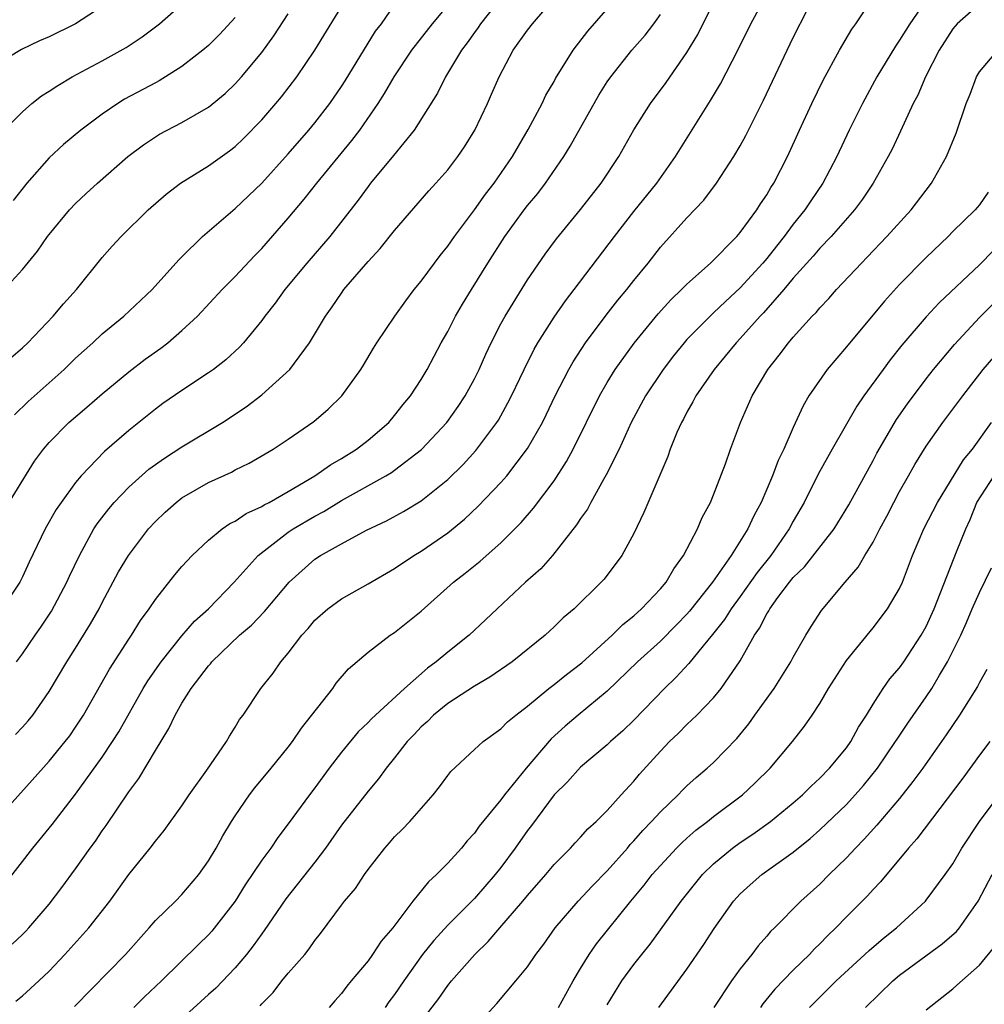
# Model space of a CAD drawing. Units: inches. Extents: x 2574000 to 2577000, y 1557000 to 1560000.
# Drawn here: x 2574273 to 2574345, y 1559077 to 1559151 of the extents above; entities that cross this region are included whole.
import ezdxf

# ---------------------------------------------------------------- set-up
doc = ezdxf.new("R2010")
doc.units = ezdxf.units.IN
doc.header["$MEASUREMENT"] = 0
doc.layers.add('LD25741557_2ft', color=124, linetype='Continuous')

msp = doc.modelspace()

# ---------------------------------------------------------------- linework, layer by layer
at = {"layer": 'LD25741557_2ft'}
for points, elevation in [([(2574309, 1559152.939), (2574307.458, 1559151), (2574307.278, 1559150.722), (2574307, 1559150.346), (2574306.452, 1559149.548), (2574306.026, 1559149), (2574304.833, 1559147), (2574304.224, 1559145.776), (2574302.463, 1559143), (2574300.916, 1559141.084), (2574299.193, 1559139), (2574299, 1559138.756), (2574298.27, 1559137.73), (2574296.121, 1559135), (2574294.402, 1559133), (2574292.74, 1559131), (2574292.015, 1559129.985), (2574291.239, 1559129), (2574291, 1559128.664), (2574289.63, 1559127), (2574289.325, 1559126.675), (2574288.294, 1559125.706), (2574287.379, 1559125), (2574287, 1559124.731), (2574285, 1559123.419), (2574283.57, 1559122.43), (2574283, 1559122.019), (2574281, 1559120.406), (2574279.183, 1559118.817), (2574277.418, 1559117), (2574277, 1559116.5), (2574275.904, 1559115), (2574275.542, 1559114.458), (2574274.706, 1559113), (2574273.497, 1559110.503), (2574273, 1559109.394), (2574272.793, 1559109), (2574271.464, 1559107)], 7410), ([(2574271.69, 1559086.309), (2574273.781, 1559089), (2574275.241, 1559090.759), (2574277, 1559093.043), (2574279, 1559095.828), (2574279.784, 1559097), (2574280.25, 1559097.75), (2574282.079, 1559101), (2574282.427, 1559101.573), (2574283.428, 1559103), (2574285, 1559104.955), (2574285.948, 1559106.053), (2574286.989, 1559107), (2574288.934, 1559109), (2574290.722, 1559111), (2574293, 1559112.752), (2574293.373, 1559113), (2574295, 1559113.956), (2574295.686, 1559114.314), (2574297, 1559115.137), (2574300.344, 1559117), (2574300.758, 1559117.242), (2574301, 1559117.411), (2574303.034, 1559118.966), (2574304.927, 1559121), (2574305.789, 1559122.211), (2574306.308, 1559123), (2574307, 1559124.288), (2574307.352, 1559125), (2574307.854, 1559126.146), (2574308.266, 1559127), (2574309, 1559128.422), (2574309.311, 1559129), (2574311, 1559131.743), (2574312.326, 1559133.674), (2574313.176, 1559134.824), (2574314.983, 1559137.017), (2574316.542, 1559139), (2574317.87, 1559141), (2574319, 1559143.028), (2574320.249, 1559145), (2574321.423, 1559146.577), (2574323, 1559148.831), (2574323.806, 1559150.194), (2574325.19, 1559153)], 7418), ([(2574272.123, 1559125.877), (2574273, 1559126.61), (2574273.402, 1559127), (2574275.298, 1559129), (2574276.073, 1559129.927), (2574277.056, 1559131), (2574279, 1559133.408), (2574279.742, 1559134.258), (2574280.424, 1559135), (2574282.461, 1559137), (2574283.816, 1559138.184), (2574284.891, 1559139), (2574287, 1559140.305), (2574288.568, 1559141.432), (2574289, 1559141.769), (2574289.634, 1559142.366), (2574291, 1559143.773), (2574292.074, 1559145), (2574292.497, 1559145.503), (2574293.65, 1559147), (2574294.994, 1559149), (2574297.427, 1559153)], 7404), ([(2574272.225, 1559081.775), (2574273, 1559082.502), (2574273.247, 1559082.753), (2574273.475, 1559083), (2574275, 1559084.779), (2574275.969, 1559086.031), (2574277, 1559087.428), (2574278.099, 1559089), (2574278.482, 1559089.518), (2574279, 1559090.291), (2574279.3, 1559090.7), (2574281, 1559093.238), (2574281.761, 1559094.239), (2574283, 1559096.334), (2574284.021, 1559097.979), (2574284.479, 1559099), (2574285, 1559099.903), (2574285.702, 1559101), (2574287, 1559102.701), (2574287.146, 1559102.854), (2574287.254, 1559103), (2574289.336, 1559105), (2574290.227, 1559105.773), (2574291.212, 1559106.788), (2574293.056, 1559109), (2574295, 1559110.724), (2574295.43, 1559111), (2574297, 1559111.872), (2574298.896, 1559112.896), (2574300.389, 1559113.611), (2574301.682, 1559114.318), (2574303, 1559115.117), (2574305, 1559116.708), (2574306.157, 1559117.843), (2574307.112, 1559118.888), (2574308.686, 1559121), (2574308.808, 1559121.192), (2574309.527, 1559122.473), (2574309.791, 1559123), (2574310.74, 1559125), (2574311.492, 1559126.508), (2574311.778, 1559127), (2574313, 1559128.925), (2574313.848, 1559130.152), (2574314.518, 1559131), (2574317.537, 1559135), (2574319, 1559136.87), (2574320.727, 1559139), (2574322.142, 1559141), (2574324.782, 1559145.218), (2574325.519, 1559146.481), (2574326.821, 1559149), (2574327.8, 1559151), (2574328.885, 1559153)], 7420), ([(2574272.47, 1559097.53), (2574273, 1559098.098), (2574273.426, 1559098.574), (2574273.774, 1559099), (2574275, 1559100.761), (2574276.332, 1559103), (2574277, 1559104.035), (2574278.129, 1559105.871), (2574278.765, 1559107), (2574279, 1559107.464), (2574280.236, 1559109.764), (2574280.964, 1559111), (2574282.48, 1559113), (2574283, 1559113.571), (2574283.735, 1559114.265), (2574284.552, 1559115), (2574285, 1559115.335), (2574287, 1559116.487), (2574288.718, 1559117.281), (2574289, 1559117.438), (2574290.044, 1559117.956), (2574291.87, 1559119), (2574293, 1559119.747), (2574294.921, 1559121.079), (2574295.993, 1559122.007), (2574297.02, 1559123), (2574298.463, 1559125), (2574298.671, 1559125.329), (2574299.408, 1559126.592), (2574299.672, 1559127), (2574301.013, 1559129), (2574301.836, 1559130.164), (2574302.478, 1559131), (2574303, 1559131.631), (2574303.99, 1559133), (2574304.431, 1559133.57), (2574305, 1559134.26), (2574305.505, 1559135), (2574307, 1559137.008), (2574307.833, 1559138.167), (2574308.493, 1559139), (2574309.87, 1559141), (2574311.045, 1559143.045), (2574312.092, 1559145), (2574312.383, 1559145.617), (2574313, 1559146.661), (2574313.115, 1559146.885), (2574314.441, 1559149), (2574315.551, 1559150.449), (2574317.76, 1559153)], 7414), ([(2574272.557, 1559103), (2574273, 1559103.61), (2574273.947, 1559105), (2574274.385, 1559105.615), (2574275.184, 1559106.816), (2574276.346, 1559109), (2574276.546, 1559109.454), (2574277.28, 1559111), (2574278.38, 1559113), (2574278.622, 1559113.378), (2574279.486, 1559114.513), (2574279.894, 1559115), (2574281, 1559116.134), (2574282.517, 1559117.484), (2574283.68, 1559118.321), (2574285, 1559119.184), (2574288.041, 1559121), (2574289.828, 1559122.172), (2574291, 1559123.082), (2574293.116, 1559125), (2574294.608, 1559127), (2574295.802, 1559129), (2574296.301, 1559129.699), (2574297, 1559130.741), (2574297.19, 1559131), (2574299, 1559133.122), (2574299.91, 1559134.09), (2574301, 1559135.444), (2574303.581, 1559138.42), (2574304.114, 1559139), (2574305, 1559140.01), (2574305.765, 1559141), (2574306.261, 1559141.739), (2574307.037, 1559143), (2574307.983, 1559145), (2574308.3, 1559145.7), (2574308.856, 1559147), (2574309.916, 1559149), (2574311, 1559150.506), (2574311.384, 1559151), (2574313.088, 1559153)], 7412), ([(2574276.908, 1559077.092), (2574280.742, 1559081), (2574282.53, 1559083), (2574283, 1559083.549), (2574284.505, 1559085), (2574285, 1559085.505), (2574286.272, 1559087), (2574287, 1559088.039), (2574287.563, 1559089), (2574288.076, 1559089.924), (2574288.731, 1559091), (2574289, 1559091.415), (2574290.084, 1559093), (2574290.482, 1559093.518), (2574291.709, 1559095), (2574293, 1559096.593), (2574293.31, 1559097), (2574293.987, 1559098.013), (2574296.345, 1559101), (2574296.611, 1559101.388), (2574297.528, 1559102.472), (2574299, 1559103.735), (2574300.671, 1559105), (2574301, 1559105.215), (2574303, 1559106.827), (2574305.43, 1559109), (2574306.317, 1559109.683), (2574307.429, 1559110.571), (2574309, 1559111.95), (2574310.522, 1559113.478), (2574311.448, 1559114.552), (2574313, 1559116.609), (2574313.939, 1559118.061), (2574314.445, 1559119), (2574316.42, 1559123), (2574317, 1559124.013), (2574317.599, 1559125), (2574319.025, 1559126.975), (2574320.826, 1559129.174), (2574321.774, 1559130.226), (2574322.593, 1559131), (2574323, 1559131.421), (2574324.774, 1559133), (2574326.752, 1559135), (2574327, 1559135.285), (2574328.264, 1559137), (2574328.544, 1559137.456), (2574329, 1559138.126), (2574329.317, 1559138.683), (2574329.536, 1559139), (2574330.576, 1559141), (2574331.48, 1559143), (2574332.407, 1559145), (2574333.261, 1559146.739), (2574334.485, 1559149), (2574335.405, 1559150.595), (2574335.695, 1559151), (2574337.038, 1559153)], 7424), ([(2574279, 1559152.301), (2574277, 1559151), (2574275, 1559150), (2574274.282, 1559149.718), (2574272.934, 1559149.066), (2574271, 1559147.893)], 7396), ([(2574271.609, 1559114.39), (2574273.912, 1559118.089), (2574274.584, 1559119), (2574275, 1559119.489), (2574276.484, 1559121), (2574277.845, 1559122.155), (2574279, 1559123.163), (2574281, 1559124.805), (2574282.241, 1559125.759), (2574283.406, 1559126.594), (2574283.93, 1559127), (2574285, 1559127.914), (2574286.16, 1559129), (2574288.023, 1559131), (2574289, 1559131.993), (2574290.449, 1559133.551), (2574291, 1559134.103), (2574293, 1559136.381), (2574294.195, 1559137.805), (2574295.147, 1559139), (2574297.794, 1559142.206), (2574298.39, 1559143), (2574299.762, 1559145), (2574300.247, 1559145.754), (2574300.96, 1559147), (2574302.299, 1559149), (2574303.851, 1559151), (2574305, 1559152.363)], 7408), ([(2574271.612, 1559143), (2574273, 1559144.381), (2574273.711, 1559145), (2574274.438, 1559145.562), (2574275, 1559145.912), (2574275.651, 1559146.349), (2574276.747, 1559147), (2574279, 1559148.21), (2574280.799, 1559149.201), (2574282, 1559150), (2574283.303, 1559151), (2574285, 1559152.472)], 7398), ([(2574272.407, 1559121.593), (2574273.417, 1559122.583), (2574276.145, 1559125), (2574277, 1559125.834), (2574278.293, 1559127), (2574279, 1559127.668), (2574280.617, 1559129), (2574282.763, 1559131), (2574284.766, 1559133.234), (2574285, 1559133.47), (2574286.544, 1559135), (2574289, 1559137.091), (2574291, 1559139), (2574293, 1559141.217), (2574294.545, 1559143), (2574295, 1559143.547), (2574296.12, 1559145), (2574297, 1559146.266), (2574297.288, 1559146.712), (2574299.574, 1559150.426), (2574300.006, 1559151), (2574301, 1559152.407)], 7406), ([(2574341, 1559152.776), (2574339.76, 1559151), (2574339, 1559149.77), (2574338.682, 1559149.318), (2574337.291, 1559147), (2574336.209, 1559145), (2574335.207, 1559143), (2574334.28, 1559141), (2574333.232, 1559139), (2574332.313, 1559137.687), (2574331.873, 1559137), (2574331, 1559135.911), (2574330.324, 1559135), (2574329.727, 1559134.273), (2574329, 1559133.35), (2574328.703, 1559133), (2574327, 1559131.135), (2574325.887, 1559130.113), (2574325, 1559129.256), (2574324.86, 1559129.139), (2574323, 1559127.239), (2574322.786, 1559127), (2574321.989, 1559126.011), (2574321.199, 1559125), (2574319.875, 1559123), (2574318.807, 1559121), (2574317.889, 1559119), (2574316.928, 1559117.073), (2574316.717, 1559116.717), (2574315.769, 1559115), (2574315.512, 1559114.489), (2574315, 1559113.787), (2574314.699, 1559113.301), (2574312.872, 1559111), (2574311.992, 1559110.008), (2574310.854, 1559109), (2574308.712, 1559107), (2574307.846, 1559106.154), (2574306.609, 1559105), (2574305, 1559103.741), (2574304.12, 1559103), (2574303.469, 1559102.531), (2574301.743, 1559101), (2574299.563, 1559099), (2574299.274, 1559098.726), (2574299, 1559098.431), (2574298.261, 1559097.739), (2574297, 1559096.218), (2574296.069, 1559095), (2574295, 1559093.538), (2574294.588, 1559093), (2574293, 1559090.811), (2574292.214, 1559089.785), (2574291.688, 1559089), (2574291, 1559088.076), (2574289.767, 1559086.233), (2574289, 1559084.992), (2574287.253, 1559082.747), (2574287, 1559082.468), (2574286.246, 1559081.754), (2574283.459, 1559079), (2574282.188, 1559077.812), (2574281.384, 1559077)], 7426), ([(2574345, 1559152.48), (2574343.327, 1559151), (2574343, 1559150.603), (2574341.977, 1559149), (2574340.947, 1559147), (2574340.366, 1559145.634), (2574340.031, 1559145), (2574339.078, 1559142.922), (2574338.438, 1559141.562), (2574338.148, 1559141), (2574337.021, 1559139), (2574336.203, 1559137.797), (2574335.607, 1559137), (2574333.849, 1559135), (2574333, 1559134.108), (2574332.496, 1559133.504), (2574331, 1559131.854), (2574330.277, 1559131), (2574328.747, 1559129.253), (2574328.501, 1559129), (2574327, 1559127.31), (2574326.7, 1559127), (2574325.055, 1559125), (2574323.674, 1559123), (2574323.452, 1559122.548), (2574323, 1559121.791), (2574322.733, 1559121.267), (2574322.576, 1559121), (2574322.243, 1559120.243), (2574321.744, 1559119), (2574321.557, 1559118.444), (2574319.759, 1559114.241), (2574319, 1559112.663), (2574318.098, 1559111), (2574316.766, 1559109.234), (2574316.55, 1559109), (2574314.505, 1559107), (2574313.683, 1559106.317), (2574313, 1559105.637), (2574312.319, 1559105), (2574309.837, 1559103), (2574308.159, 1559101.841), (2574307, 1559101.165), (2574305, 1559099.86), (2574303.938, 1559099), (2574303.477, 1559098.523), (2574303, 1559098.112), (2574302.465, 1559097.535), (2574301.942, 1559097), (2574301, 1559095.779), (2574300.366, 1559095), (2574299.794, 1559094.206), (2574299, 1559093.271), (2574297, 1559090.715), (2574295.797, 1559089), (2574295, 1559087.936), (2574292.824, 1559085.176), (2574291.197, 1559082.803), (2574291, 1559082.557), (2574290.365, 1559081.635), (2574289.852, 1559081), (2574289, 1559079.986), (2574287.544, 1559078.455), (2574287, 1559077.982), (2574285, 1559076.163)], 7428), ([(2574270.92, 1559091), (2574275, 1559095.522), (2574276.211, 1559097), (2574276.552, 1559097.448), (2574277, 1559098.084), (2574277.593, 1559099), (2574279.553, 1559102.448), (2574281, 1559104.701), (2574281.206, 1559105), (2574281.892, 1559106.108), (2574282.54, 1559107), (2574283, 1559107.702), (2574284.459, 1559109.541), (2574285, 1559110.168), (2574285.764, 1559111), (2574287, 1559112.164), (2574288.025, 1559113), (2574288.597, 1559113.403), (2574289, 1559113.594), (2574289.834, 1559114.166), (2574291, 1559114.692), (2574291.185, 1559114.815), (2574291.552, 1559115), (2574293, 1559115.82), (2574295.008, 1559117), (2574296.168, 1559117.832), (2574297, 1559118.302), (2574298.138, 1559119), (2574299, 1559119.666), (2574300.554, 1559121), (2574301, 1559121.525), (2574301.645, 1559122.355), (2574302.186, 1559123), (2574303, 1559124.24), (2574303.455, 1559125), (2574304.512, 1559127), (2574305, 1559127.852), (2574305.589, 1559129), (2574306.105, 1559129.895), (2574306.776, 1559131), (2574308.025, 1559133), (2574309.301, 1559135), (2574310.759, 1559137), (2574311, 1559137.315), (2574311.766, 1559138.234), (2574312.347, 1559139), (2574313.727, 1559141), (2574314.216, 1559141.784), (2574316.373, 1559145.627), (2574317, 1559146.618), (2574317.263, 1559147), (2574318.854, 1559149), (2574319.853, 1559150.147), (2574320.501, 1559151), (2574321, 1559151.701)], 7416), ([(2574271.626, 1559131), (2574273, 1559132.5), (2574274.121, 1559133.879), (2574274.88, 1559135), (2574275, 1559135.154), (2574276.532, 1559137), (2574277, 1559137.485), (2574277.781, 1559138.218), (2574278.642, 1559139), (2574280.93, 1559141), (2574282.106, 1559141.894), (2574283, 1559142.5), (2574283.31, 1559142.69), (2574285, 1559143.571), (2574287, 1559144.733), (2574288.24, 1559145.759), (2574289, 1559146.479), (2574289.472, 1559147), (2574291, 1559148.837), (2574291.914, 1559150.086), (2574293, 1559151.738)], 7402), ([(2574289, 1559151.454), (2574287.822, 1559150.178), (2574287, 1559149.365), (2574286.572, 1559149), (2574285, 1559147.776), (2574283.295, 1559146.705), (2574283, 1559146.561), (2574280.687, 1559145.314), (2574280.168, 1559145), (2574279, 1559144.2), (2574277.38, 1559143), (2574276.079, 1559141.921), (2574275, 1559140.918), (2574273.317, 1559139), (2574272.289, 1559137.711)], 7400), ([(2574272.507, 1559077.493), (2574273, 1559077.876), (2574274.226, 1559079), (2574275, 1559079.747), (2574276.185, 1559081), (2574277.986, 1559083), (2574279.571, 1559085), (2574281, 1559087.018), (2574282.611, 1559089), (2574283, 1559089.512), (2574283.669, 1559090.331), (2574285, 1559092.181), (2574285.546, 1559093), (2574286.864, 1559094.864), (2574288.34, 1559097), (2574288.577, 1559097.423), (2574289, 1559098.078), (2574289.337, 1559098.662), (2574289.6, 1559099), (2574290.939, 1559101), (2574291.854, 1559102.146), (2574292.449, 1559103), (2574293, 1559103.648), (2574294.022, 1559105), (2574294.494, 1559105.506), (2574295, 1559106.13), (2574295.983, 1559107), (2574297, 1559107.752), (2574299, 1559108.865), (2574301, 1559110.026), (2574302.446, 1559111), (2574303, 1559111.328), (2574305, 1559112.708), (2574306.268, 1559113.732), (2574307.3, 1559114.7), (2574309, 1559116.496), (2574309.438, 1559117), (2574311, 1559119.044), (2574312.12, 1559121), (2574312.416, 1559121.584), (2574313.089, 1559123), (2574314.106, 1559125), (2574314.429, 1559125.572), (2574315.365, 1559127), (2574316.928, 1559129.072), (2574317.807, 1559130.193), (2574318.48, 1559131), (2574319, 1559131.676), (2574320.08, 1559133), (2574321, 1559134.186), (2574323, 1559136.404), (2574324.264, 1559137.736), (2574325.225, 1559139), (2574326.531, 1559141), (2574327, 1559141.807), (2574327.422, 1559142.578), (2574328.757, 1559145.243), (2574331, 1559149.97), (2574332.062, 1559152.063)], 7422), ([(2574290.873, 1559077.127), (2574291, 1559077.284), (2574291.854, 1559078.146), (2574292.522, 1559079), (2574293, 1559079.582), (2574294.237, 1559081), (2574294.581, 1559081.419), (2574295, 1559082.051), (2574295.418, 1559082.581), (2574297, 1559084.705), (2574297.229, 1559085), (2574298.052, 1559085.948), (2574298.731, 1559087), (2574299, 1559087.381), (2574300.268, 1559089), (2574300.619, 1559089.381), (2574301, 1559089.832), (2574301.591, 1559090.409), (2574302.142, 1559091), (2574303.896, 1559093), (2574304.386, 1559093.614), (2574305, 1559094.465), (2574305.235, 1559094.764), (2574307, 1559096.407), (2574307.671, 1559097), (2574309, 1559097.954), (2574309.506, 1559098.494), (2574310.118, 1559099), (2574311, 1559099.671), (2574312.615, 1559101), (2574313, 1559101.289), (2574313.941, 1559102.059), (2574315.077, 1559102.923), (2574317.381, 1559105), (2574318.184, 1559105.816), (2574319, 1559106.465), (2574319.587, 1559107), (2574321, 1559108.496), (2574321.43, 1559109), (2574322.002, 1559109.997), (2574322.738, 1559111), (2574323.79, 1559113), (2574324.149, 1559113.85), (2574324.766, 1559115), (2574325, 1559115.569), (2574325.887, 1559117.887), (2574326.274, 1559119), (2574327.028, 1559121), (2574327.9, 1559123), (2574329.075, 1559125), (2574329.941, 1559126.059), (2574330.637, 1559127), (2574331, 1559127.427), (2574332.423, 1559129), (2574332.712, 1559129.287), (2574333, 1559129.641), (2574333.667, 1559130.333), (2574334.262, 1559131), (2574336.134, 1559133), (2574336.565, 1559133.435), (2574338.047, 1559135), (2574339.872, 1559137), (2574341, 1559138.489), (2574341.405, 1559139), (2574342.54, 1559141), (2574343.245, 1559142.755), (2574344.015, 1559145), (2574344.306, 1559145.694), (2574344.787, 1559147), (2574345, 1559147.386), (2574346.393, 1559149)], 7430), ([(2574345.673, 1559138.327), (2574345, 1559137.383), (2574344.83, 1559137.17), (2574344.69, 1559137), (2574343, 1559135.358), (2574342.65, 1559135), (2574341, 1559133.415), (2574339, 1559131.378), (2574337.864, 1559130.136), (2574335, 1559126.697), (2574333.557, 1559125), (2574332.181, 1559123), (2574331.738, 1559122.262), (2574331, 1559120.626), (2574330.291, 1559119), (2574329.859, 1559118.141), (2574329.443, 1559117), (2574328.585, 1559115), (2574328.019, 1559113.981), (2574327.589, 1559113), (2574326.315, 1559111), (2574324.92, 1559109), (2574323.188, 1559106.812), (2574323, 1559106.599), (2574322.214, 1559105.786), (2574321, 1559104.565), (2574319.288, 1559103), (2574317, 1559100.8), (2574314.815, 1559099), (2574313.835, 1559098.164), (2574312.792, 1559097.207), (2574310.904, 1559095), (2574309.279, 1559093), (2574309, 1559092.614), (2574307.366, 1559090.634), (2574307, 1559090.109), (2574306.459, 1559089.54), (2574306.029, 1559089), (2574305, 1559087.867), (2574304.158, 1559087), (2574303.545, 1559086.455), (2574302.369, 1559085), (2574300.857, 1559083), (2574299.995, 1559082.006), (2574299.343, 1559081), (2574299, 1559080.525), (2574297.744, 1559079), (2574297.394, 1559078.606), (2574297, 1559078.059), (2574296.494, 1559077.506), (2574296.076, 1559077)], 7432), ([(2574346.055, 1559133.945), (2574345, 1559132.863), (2574341.987, 1559130.013), (2574341, 1559128.959), (2574339.171, 1559126.829), (2574338.286, 1559125.714), (2574337.751, 1559125), (2574336.299, 1559123), (2574335.773, 1559122.227), (2574333.921, 1559119), (2574332.878, 1559117.122), (2574331.82, 1559115), (2574331, 1559113.581), (2574330.693, 1559113), (2574329.305, 1559111), (2574328.278, 1559109.722), (2574327, 1559107.92), (2574326.317, 1559107), (2574325.816, 1559106.184), (2574324.931, 1559105.069), (2574324.207, 1559104.207), (2574323.131, 1559102.869), (2574322.173, 1559101.826), (2574321.3, 1559101), (2574319, 1559098.605), (2574318.185, 1559097.815), (2574317.241, 1559097), (2574317, 1559096.766), (2574315, 1559095.08), (2574314.019, 1559093.981), (2574313, 1559093.009), (2574311.299, 1559090.701), (2574311, 1559090.324), (2574310.077, 1559089), (2574309, 1559087.539), (2574308.573, 1559087), (2574307, 1559085.2), (2574305, 1559083.208), (2574303.943, 1559082.057), (2574303.11, 1559081), (2574301.701, 1559079), (2574301, 1559077.979), (2574300.572, 1559077.428), (2574300.281, 1559077)], 7434), ([(2574303, 1559075.963), (2574304.326, 1559077.674), (2574305, 1559078.661), (2574305.28, 1559079), (2574307.03, 1559081), (2574308.04, 1559081.96), (2574308.914, 1559083), (2574310.646, 1559085), (2574311, 1559085.436), (2574312.379, 1559087), (2574313, 1559087.752), (2574314.236, 1559089), (2574314.598, 1559089.402), (2574315, 1559089.818), (2574315.547, 1559090.453), (2574316.164, 1559091), (2574317, 1559091.83), (2574318.038, 1559093), (2574319, 1559094.037), (2574319.437, 1559094.563), (2574321, 1559096.289), (2574321.698, 1559097), (2574322.36, 1559097.64), (2574323, 1559098.303), (2574323.369, 1559098.631), (2574323.739, 1559099), (2574325, 1559100.294), (2574325.582, 1559101), (2574327, 1559103.085), (2574328.083, 1559105), (2574328.468, 1559105.532), (2574329, 1559106.615), (2574329.154, 1559106.846), (2574329.229, 1559107), (2574329.835, 1559107.835), (2574330.716, 1559109), (2574331, 1559109.351), (2574331.841, 1559110.158), (2574334.077, 1559113), (2574335.186, 1559114.814), (2574337, 1559118.142), (2574337.291, 1559118.709), (2574338.773, 1559121.227), (2574339.588, 1559122.412), (2574341, 1559124.279), (2574341.563, 1559125), (2574343.121, 1559126.879), (2574345, 1559128.9), (2574347.052, 1559130.948)], 7436), ([(2574307, 1559075.477), (2574308.686, 1559077.314), (2574310.127, 1559079), (2574311, 1559080.074), (2574311.63, 1559081), (2574312.225, 1559081.775), (2574313.091, 1559083), (2574314.822, 1559085), (2574315.874, 1559086.126), (2574317, 1559087.288), (2574318.517, 1559089), (2574318.734, 1559089.266), (2574319, 1559089.533), (2574319.682, 1559090.318), (2574320.343, 1559091), (2574321, 1559091.734), (2574322.328, 1559093), (2574322.655, 1559093.345), (2574323, 1559093.678), (2574323.694, 1559094.306), (2574324.532, 1559095), (2574325, 1559095.429), (2574326.757, 1559097.243), (2574327.661, 1559098.339), (2574328.117, 1559099), (2574329.555, 1559101), (2574330.812, 1559103), (2574331, 1559103.362), (2574331.933, 1559105), (2574332.34, 1559105.66), (2574333.128, 1559106.872), (2574334.898, 1559109), (2574335.879, 1559110.121), (2574336.383, 1559111), (2574337, 1559112), (2574337.52, 1559113), (2574338.044, 1559113.956), (2574338.572, 1559115), (2574339, 1559115.803), (2574339.672, 1559117), (2574340.151, 1559117.849), (2574341, 1559119.237), (2574342.261, 1559121), (2574343.747, 1559123), (2574345.295, 1559125), (2574346.081, 1559125.919)], 7438), ([(2574313.342, 1559077), (2574314.439, 1559079), (2574315, 1559079.952), (2574315.631, 1559081), (2574316.193, 1559081.807), (2574318.779, 1559085), (2574319.791, 1559086.209), (2574320.393, 1559087), (2574321, 1559087.693), (2574322.215, 1559089), (2574322.603, 1559089.396), (2574323, 1559089.751), (2574323.661, 1559090.339), (2574324.544, 1559091), (2574325, 1559091.368), (2574327.176, 1559093), (2574328.119, 1559093.881), (2574329.266, 1559095), (2574330.943, 1559097), (2574331.837, 1559098.163), (2574332.419, 1559099), (2574333, 1559099.88), (2574333.658, 1559101), (2574335, 1559103.098), (2574337, 1559105.556), (2574338.093, 1559107), (2574339, 1559108.518), (2574339.218, 1559109), (2574339.972, 1559111), (2574340.829, 1559113), (2574341.862, 1559115), (2574343.796, 1559118.203), (2574344.478, 1559119), (2574345.927, 1559121)], 7440), ([(2574317, 1559077.198), (2574318.092, 1559079), (2574319, 1559080.237), (2574319.604, 1559081), (2574320.24, 1559081.76), (2574322.566, 1559085), (2574324.159, 1559087), (2574325, 1559087.821), (2574326.419, 1559089), (2574327, 1559089.42), (2574327.957, 1559090.043), (2574329.281, 1559091), (2574331, 1559092.401), (2574331.685, 1559093), (2574332.342, 1559093.658), (2574333, 1559094.245), (2574333.733, 1559095), (2574335, 1559096.545), (2574335.326, 1559097), (2574335.91, 1559098.09), (2574336.504, 1559099), (2574337, 1559099.814), (2574337.772, 1559101), (2574338.275, 1559101.725), (2574339, 1559102.542), (2574339.326, 1559103), (2574340.631, 1559105), (2574341, 1559105.66), (2574341.605, 1559107), (2574343.279, 1559111.279), (2574343.98, 1559113), (2574344.304, 1559113.697), (2574344.824, 1559115), (2574346.118, 1559117)], 7442), ([(2574320.884, 1559077), (2574323, 1559079.889), (2574324.264, 1559081.736), (2574325.042, 1559082.958), (2574326.497, 1559085), (2574327, 1559085.555), (2574327.757, 1559086.244), (2574328.631, 1559087), (2574331, 1559088.683), (2574332.282, 1559089.718), (2574333, 1559090.36), (2574335, 1559092.284), (2574335.667, 1559093), (2574336.295, 1559093.705), (2574337.329, 1559095), (2574338.693, 1559097), (2574338.806, 1559097.194), (2574339.608, 1559098.392), (2574341, 1559100.381), (2574341.416, 1559101), (2574342, 1559102), (2574342.615, 1559103), (2574343.596, 1559105), (2574344.038, 1559105.962), (2574344.469, 1559107), (2574345, 1559108.224), (2574345.926, 1559110.074)], 7444), ([(2574345.573, 1559102.427), (2574345, 1559101.438), (2574344.854, 1559101.146), (2574343.501, 1559099), (2574342.495, 1559097.505), (2574340.74, 1559095), (2574340.003, 1559093.997), (2574339, 1559092.735), (2574337.284, 1559090.717), (2574336.33, 1559089.67), (2574335.671, 1559089), (2574335, 1559088.267), (2574333.708, 1559087), (2574333, 1559086.284), (2574331.576, 1559085), (2574329.58, 1559083), (2574329.28, 1559082.72), (2574329, 1559082.376), (2574328.354, 1559081.645), (2574327.889, 1559081), (2574327, 1559079.909), (2574326.346, 1559079), (2574325.025, 1559077)], 7446), ([(2574345.778, 1559097), (2574345, 1559095.978), (2574343.75, 1559094.25), (2574340.309, 1559089.691), (2574339.674, 1559089), (2574337.551, 1559086.449), (2574337, 1559085.885), (2574336.588, 1559085.411), (2574335, 1559083.815), (2574334.213, 1559083), (2574333.59, 1559082.41), (2574333, 1559081.791), (2574332.592, 1559081.408), (2574332.226, 1559081), (2574331, 1559079.815), (2574329.616, 1559078.384), (2574328.713, 1559077.287), (2574328.525, 1559077)], 7448), ([(2574332.212, 1559077), (2574334.233, 1559079), (2574336.704, 1559081.296), (2574337.779, 1559082.221), (2574338.774, 1559083), (2574340.941, 1559085), (2574341, 1559085.069), (2574342.433, 1559087), (2574343, 1559087.823), (2574343.682, 1559089), (2574345, 1559091.002), (2574346.717, 1559093.283)], 7450), ([(2574336.429, 1559077), (2574338.483, 1559079), (2574339, 1559079.432), (2574342.203, 1559081.797), (2574343.271, 1559082.728), (2574343.499, 1559083), (2574344.916, 1559085), (2574345.955, 1559087)], 7452), ([(2574341, 1559076.842), (2574343, 1559078.413), (2574343.318, 1559078.682), (2574345, 1559080.191), (2574346.268, 1559081.732)], 7454)]:
    msp.add_lwpolyline(points, dxfattribs=dict(at, elevation=elevation))

doc.saveas('drawing.dxf')
